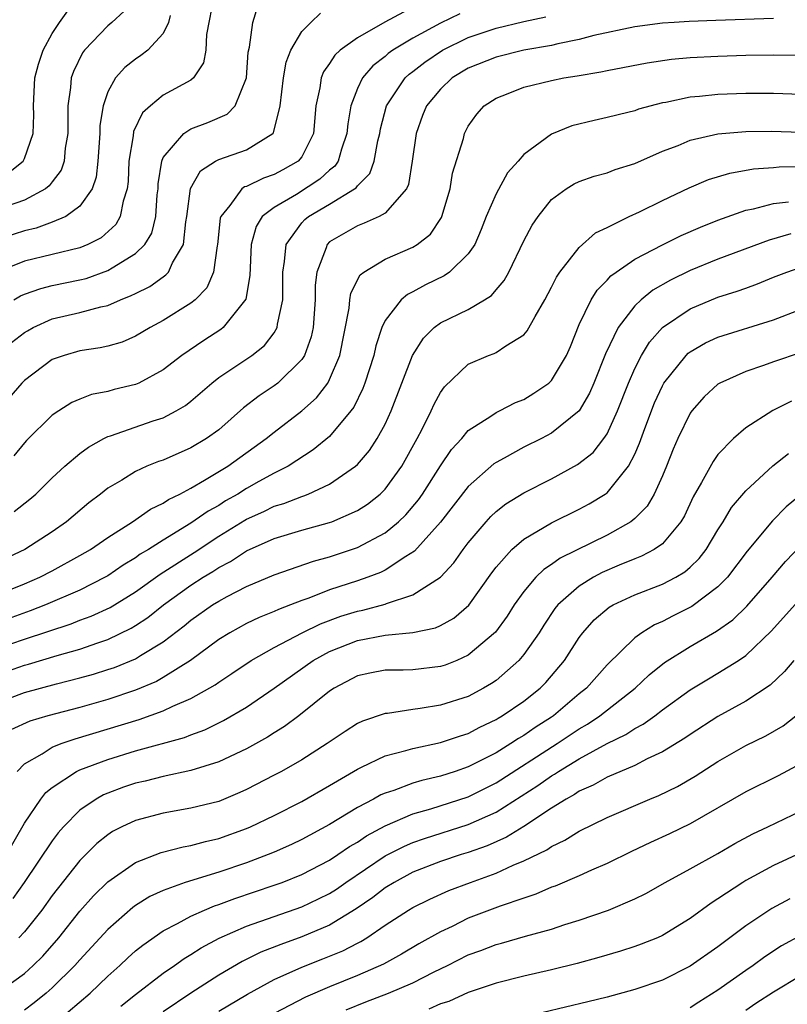
# Model space of a CAD drawing. Units: inches. Extents: x 2574000 to 2577000, y 1518000 to 1521000.
# Drawn here: x 2575587 to 2575642, y 1518094 to 1518165 of the extents above; entities that cross this region are included whole.
import ezdxf

# ---------------------------------------------------------------- set-up
doc = ezdxf.new("R2010")
doc.units = ezdxf.units.IN
doc.header["$MEASUREMENT"] = 0
doc.layers.add('LD25741518_2ft', color=141, linetype='Continuous')

msp = doc.modelspace()

# ---------------------------------------------------------------- linework, layer by layer
at = {"layer": 'LD25741518_2ft'}
for points, elevation in [([(2575600.675, 1518167), (2575600.123, 1518164.123), (2575600.078, 1518163), (2575599.914, 1518162.086), (2575599.185, 1518161), (2575599, 1518160.847), (2575597, 1518159.749), (2575596.08, 1518159), (2575595.503, 1518158.497), (2575594.858, 1518157.142), (2575594.824, 1518156.824), (2575594.531, 1518155), (2575594.469, 1518153.531), (2575594.412, 1518153), (2575594.112, 1518152.112), (2575593.907, 1518151), (2575593.573, 1518150.427), (2575592.518, 1518149.482), (2575591.576, 1518149), (2575591, 1518148.756), (2575587, 1518147.792), (2575585.001, 1518147)], 8492), ([(2575585.836, 1518154.164), (2575586.892, 1518155), (2575587, 1518155.2), (2575587.618, 1518157), (2575587.665, 1518158.335), (2575587.65, 1518159), (2575587.741, 1518161), (2575587.997, 1518162.003), (2575588.35, 1518163), (2575589, 1518164.206), (2575589.512, 1518165), (2575590.791, 1518166.791)], 8486), ([(2575615, 1518166.097), (2575612.973, 1518165.027), (2575611, 1518163.906), (2575609.757, 1518163), (2575609.364, 1518162.636), (2575609, 1518162.047), (2575608.554, 1518161.445), (2575608.392, 1518161), (2575608.297, 1518160.296), (2575608, 1518159), (2575607.831, 1518157), (2575607, 1518155.325), (2575606.738, 1518155), (2575605.627, 1518154.373), (2575605, 1518154.038), (2575604.22, 1518153.78), (2575603, 1518153.184), (2575602.859, 1518153.141), (2575602.666, 1518153), (2575601.812, 1518151.812), (2575601.144, 1518151), (2575601.11, 1518150.89), (2575600.92, 1518149), (2575600.887, 1518148.887), (2575600.636, 1518147), (2575600.143, 1518145.857), (2575599.311, 1518145), (2575599, 1518144.751), (2575597, 1518143.508), (2575596.051, 1518143), (2575595, 1518142.373), (2575594.041, 1518141.96), (2575593, 1518141.659), (2575592.462, 1518141.538), (2575591, 1518141.325), (2575589.863, 1518141), (2575589, 1518140.696), (2575587, 1518139.19), (2575586.81, 1518139), (2575585.061, 1518137)], 8498), ([(2575586.218, 1518145), (2575586.721, 1518145.279), (2575587, 1518145.4), (2575588.176, 1518145.823), (2575589, 1518146.031), (2575591, 1518146.44), (2575591.448, 1518146.551), (2575593, 1518147.107), (2575593.317, 1518147.318), (2575595, 1518148.332), (2575595.679, 1518149), (2575596.183, 1518149.817), (2575596.47, 1518151), (2575596.566, 1518152.566), (2575596.626, 1518153), (2575596.641, 1518153.359), (2575596.893, 1518155), (2575597, 1518155.264), (2575598.476, 1518157), (2575599, 1518157.331), (2575600.22, 1518157.78), (2575601.614, 1518158.386), (2575602.192, 1518159), (2575602.994, 1518161), (2575603.134, 1518162.866), (2575603.226, 1518163.226), (2575603.454, 1518165), (2575603.831, 1518166.17)], 8494), ([(2575597.499, 1518165.499), (2575597.386, 1518165), (2575597, 1518164.217), (2575595.883, 1518163), (2575595.391, 1518162.609), (2575595, 1518162.355), (2575594.239, 1518161.761), (2575593.553, 1518161), (2575593, 1518159.994), (2575592.667, 1518159), (2575592.431, 1518157.569), (2575592.419, 1518157), (2575592.284, 1518155), (2575592.162, 1518153.838), (2575591.869, 1518153), (2575591, 1518151.75), (2575589.968, 1518151), (2575589, 1518150.593), (2575587.828, 1518150.172), (2575587, 1518149.987), (2575584.744, 1518149.256)], 8490), ([(2575641, 1518165.296), (2575636.853, 1518165.147), (2575634.935, 1518165.065), (2575633.849, 1518165), (2575633, 1518164.948), (2575631, 1518164.692), (2575628.054, 1518164.054), (2575627, 1518163.765), (2575625.462, 1518163.462), (2575625, 1518163.345), (2575623, 1518162.998), (2575621, 1518162.509), (2575619, 1518161.697), (2575617.841, 1518161), (2575617, 1518160.204), (2575615.986, 1518159), (2575615.704, 1518158.296), (2575615.229, 1518157), (2575614.956, 1518155), (2575614.684, 1518153.316), (2575614.531, 1518153), (2575613, 1518151.248), (2575612.56, 1518151), (2575611.481, 1518150.519), (2575611, 1518150.348), (2575609, 1518149.173), (2575608.818, 1518149), (2575608.759, 1518148.758), (2575608.069, 1518147), (2575607.947, 1518146.053), (2575607.955, 1518145), (2575607.806, 1518143), (2575607.673, 1518142.327), (2575607.198, 1518141), (2575607, 1518140.692), (2575605.263, 1518139), (2575605, 1518138.796), (2575603.917, 1518138.084), (2575602.797, 1518137.203), (2575601, 1518135.64), (2575600.125, 1518135), (2575599, 1518134.321), (2575597, 1518133.449), (2575596.661, 1518133.339), (2575595.823, 1518133), (2575595, 1518132.629), (2575594.007, 1518132.007), (2575593, 1518131.413), (2575592.481, 1518131), (2575591.635, 1518130.365), (2575590.028, 1518129), (2575589, 1518128.282), (2575587.033, 1518127), (2575585, 1518126.064)], 8504), ([(2575594.18, 1518165.82), (2575593.29, 1518165), (2575593, 1518164.766), (2575591.32, 1518163), (2575591.179, 1518162.821), (2575590.522, 1518161.478), (2575590.355, 1518161), (2575590.311, 1518160.311), (2575590.115, 1518159), (2575590.134, 1518158.134), (2575590.111, 1518157), (2575589.93, 1518155.93), (2575589.848, 1518155), (2575589.644, 1518154.356), (2575589, 1518153.519), (2575588.788, 1518153.212), (2575588.514, 1518153), (2575587, 1518152.186), (2575585.745, 1518151.745)], 8488), ([(2575586.066, 1518141.934), (2575587, 1518142.637), (2575587.221, 1518142.779), (2575587.628, 1518143), (2575589, 1518143.626), (2575591, 1518144.086), (2575592.498, 1518144.498), (2575593, 1518144.598), (2575593.916, 1518145), (2575594.697, 1518145.303), (2575595, 1518145.469), (2575596.03, 1518145.97), (2575597, 1518146.672), (2575597.201, 1518146.799), (2575597.376, 1518147), (2575597.671, 1518147.672), (2575598.472, 1518149), (2575598.629, 1518150.629), (2575598.713, 1518151), (2575598.977, 1518153.023), (2575599.685, 1518154.315), (2575600.77, 1518155), (2575601, 1518155.123), (2575603, 1518155.814), (2575604.897, 1518157), (2575604.947, 1518157.053), (2575605.442, 1518159), (2575605.664, 1518161), (2575605.855, 1518162.145), (2575606.209, 1518163), (2575607, 1518164.347), (2575607.64, 1518165), (2575608.337, 1518165.663)], 8496), ([(2575618.377, 1518165.623), (2575617, 1518164.951), (2575615, 1518163.865), (2575613.558, 1518163), (2575613.231, 1518162.769), (2575613, 1518162.552), (2575612.118, 1518161.882), (2575611.362, 1518161), (2575611, 1518160.229), (2575610.523, 1518159), (2575610.302, 1518157.697), (2575610.248, 1518157), (2575609.855, 1518155.855), (2575609.617, 1518155), (2575609.371, 1518154.629), (2575609, 1518154.349), (2575608.305, 1518153.695), (2575606.599, 1518152.599), (2575605, 1518151.667), (2575604.142, 1518151), (2575603.699, 1518150.301), (2575603.352, 1518149), (2575603.247, 1518146.753), (2575602.961, 1518145.039), (2575601.329, 1518143), (2575601.146, 1518142.854), (2575599.925, 1518142.075), (2575598.344, 1518141), (2575597, 1518139.952), (2575595.252, 1518139), (2575595, 1518138.887), (2575593.474, 1518138.526), (2575593, 1518138.389), (2575591.834, 1518138.166), (2575591, 1518137.843), (2575590.411, 1518137.589), (2575589.464, 1518137), (2575589, 1518136.69), (2575587.152, 1518134.848), (2575587, 1518134.686), (2575586.236, 1518133.764)], 8500), ([(2575586.261, 1518129.739), (2575587.377, 1518130.624), (2575587.807, 1518131), (2575589, 1518132.159), (2575589.914, 1518133), (2575591, 1518133.926), (2575591.613, 1518134.387), (2575592.72, 1518135), (2575593, 1518135.14), (2575593.197, 1518135.197), (2575596.268, 1518136.268), (2575597, 1518136.504), (2575597.941, 1518137), (2575598.606, 1518137.394), (2575599, 1518137.705), (2575600.496, 1518139), (2575601, 1518139.396), (2575602.167, 1518140.167), (2575603.382, 1518141), (2575604.296, 1518141.704), (2575605, 1518142.622), (2575605.22, 1518143), (2575605.242, 1518143.242), (2575605.616, 1518145), (2575605.623, 1518147), (2575605.756, 1518147.756), (2575605.858, 1518149), (2575607, 1518150.563), (2575607.208, 1518150.792), (2575607.464, 1518151), (2575609, 1518151.895), (2575610.798, 1518153), (2575610.913, 1518153.087), (2575611, 1518153.218), (2575611.896, 1518154.104), (2575612.218, 1518155), (2575612.473, 1518156.473), (2575612.609, 1518157), (2575612.663, 1518157.337), (2575613.094, 1518159), (2575614.44, 1518161), (2575614.728, 1518161.272), (2575615, 1518161.463), (2575615.864, 1518162.136), (2575617.136, 1518163), (2575619, 1518163.907), (2575621, 1518164.591), (2575623, 1518165.065), (2575624.599, 1518165.401)], 8502), ([(2575583.051, 1518122.949), (2575587, 1518124.526), (2575588.108, 1518125), (2575589, 1518125.458), (2575591, 1518126.556), (2575591.751, 1518127), (2575593, 1518127.871), (2575594.787, 1518129), (2575596.09, 1518129.91), (2575597, 1518130.339), (2575597.386, 1518130.614), (2575598.191, 1518131), (2575599, 1518131.431), (2575599.989, 1518131.989), (2575601.648, 1518133), (2575604.427, 1518135), (2575605, 1518135.469), (2575606.994, 1518137.006), (2575608.055, 1518137.945), (2575608.859, 1518139), (2575609, 1518139.25), (2575609.731, 1518141), (2575610.411, 1518144.411), (2575610.461, 1518145), (2575610.524, 1518145.476), (2575611.2, 1518146.8), (2575611.458, 1518147), (2575613, 1518147.945), (2575615, 1518148.808), (2575615.308, 1518149), (2575616.265, 1518149.735), (2575617.062, 1518150.938), (2575617.088, 1518151), (2575617.681, 1518153), (2575617.865, 1518154.135), (2575618.645, 1518156.645), (2575618.728, 1518157), (2575619, 1518157.514), (2575619.615, 1518158.385), (2575620.153, 1518159), (2575621, 1518159.55), (2575621.871, 1518159.871), (2575623, 1518160.328), (2575625, 1518160.818), (2575625.88, 1518161), (2575626.851, 1518161.149), (2575628.56, 1518161.44), (2575629, 1518161.547), (2575631.901, 1518162.099), (2575633.651, 1518162.349), (2575635, 1518162.466), (2575637, 1518162.57), (2575639, 1518162.637), (2575641, 1518162.679), (2575643, 1518162.644)], 8506), ([(2575643, 1518159.804), (2575641, 1518159.874), (2575639, 1518159.875), (2575637, 1518159.814), (2575635.661, 1518159.661), (2575635, 1518159.617), (2575633.243, 1518159.243), (2575633, 1518159.207), (2575631.259, 1518158.741), (2575631, 1518158.642), (2575630.513, 1518158.513), (2575629, 1518158.139), (2575628.064, 1518157.936), (2575626.456, 1518157.545), (2575625, 1518156.956), (2575623, 1518155.472), (2575622.593, 1518155), (2575621.831, 1518154.17), (2575621, 1518152.637), (2575620.298, 1518151), (2575619.927, 1518150.073), (2575619.46, 1518149), (2575619, 1518148.309), (2575617.644, 1518147), (2575617.266, 1518146.734), (2575615.911, 1518146.089), (2575615, 1518145.583), (2575614.606, 1518145.394), (2575614.167, 1518145), (2575613, 1518143.506), (2575612.765, 1518143), (2575612.319, 1518141.681), (2575612.176, 1518141), (2575611.544, 1518139), (2575611.399, 1518138.601), (2575610.74, 1518137.26), (2575610.539, 1518137), (2575609, 1518135.159), (2575607.822, 1518134.178), (2575605.998, 1518133), (2575605, 1518132.501), (2575603.899, 1518131.899), (2575603, 1518131.394), (2575602.374, 1518131), (2575601.501, 1518130.5), (2575601, 1518130.184), (2575600.234, 1518129.766), (2575599, 1518128.889), (2575597, 1518127.674), (2575595.934, 1518127), (2575595.345, 1518126.655), (2575595, 1518126.403), (2575594.12, 1518125.88), (2575593, 1518125.107), (2575592.819, 1518125), (2575591, 1518124.071), (2575588.518, 1518123), (2575587.417, 1518122.584), (2575584.469, 1518121.531)], 8508), ([(2575585, 1518119.851), (2575587, 1518120.532), (2575590.358, 1518121.641), (2575591, 1518121.896), (2575591.811, 1518122.189), (2575593.176, 1518122.824), (2575595, 1518123.946), (2575596.776, 1518125.224), (2575599.22, 1518126.78), (2575601, 1518127.955), (2575602.884, 1518129.116), (2575603, 1518129.182), (2575604.255, 1518129.745), (2575605, 1518130.115), (2575605.687, 1518130.313), (2575607, 1518130.832), (2575607.131, 1518130.868), (2575607.46, 1518131), (2575609, 1518131.721), (2575610.855, 1518133), (2575611, 1518133.134), (2575611.863, 1518134.137), (2575612.429, 1518135), (2575613, 1518136.048), (2575613.44, 1518137), (2575614.97, 1518141), (2575615.765, 1518142.235), (2575616.545, 1518143), (2575617, 1518143.339), (2575619, 1518144.305), (2575620.172, 1518145), (2575620.679, 1518145.321), (2575621, 1518145.723), (2575621.594, 1518146.406), (2575621.912, 1518147), (2575623, 1518149.248), (2575623.611, 1518150.389), (2575624.026, 1518151), (2575625, 1518152.229), (2575626.057, 1518153), (2575626.64, 1518153.36), (2575627, 1518153.542), (2575628.076, 1518153.924), (2575629, 1518154.171), (2575629.59, 1518154.41), (2575631, 1518154.842), (2575633, 1518155.717), (2575634.142, 1518156.142), (2575635, 1518156.504), (2575637, 1518156.971), (2575639, 1518157.137), (2575640.842, 1518157.158), (2575643, 1518157.104)], 8510), ([(2575585.772, 1518118.228), (2575587, 1518118.655), (2575587.277, 1518118.723), (2575589.357, 1518119.357), (2575591, 1518119.823), (2575592.279, 1518120.279), (2575593, 1518120.509), (2575594.683, 1518121.318), (2575595, 1518121.513), (2575595.895, 1518122.105), (2575597.027, 1518123), (2575599, 1518124.419), (2575599.889, 1518125), (2575600.583, 1518125.417), (2575601, 1518125.701), (2575601.862, 1518126.138), (2575603, 1518126.899), (2575605, 1518127.787), (2575607, 1518128.39), (2575609, 1518128.941), (2575609.158, 1518129), (2575611, 1518129.811), (2575611.724, 1518130.276), (2575612.651, 1518131), (2575613, 1518131.34), (2575614.214, 1518133), (2575615.321, 1518135), (2575615.678, 1518135.678), (2575616.33, 1518137), (2575616.532, 1518137.468), (2575617, 1518138.328), (2575617.279, 1518138.72), (2575619, 1518140.363), (2575620.456, 1518141), (2575620.856, 1518141.144), (2575621, 1518141.214), (2575621.694, 1518141.694), (2575623, 1518142.486), (2575623.241, 1518142.759), (2575623.812, 1518143.812), (2575624.508, 1518145), (2575625, 1518145.906), (2575625.357, 1518146.643), (2575625.61, 1518147), (2575627, 1518148.777), (2575628.171, 1518149.829), (2575629, 1518150.216), (2575630.592, 1518151), (2575631.354, 1518151.355), (2575633, 1518152.162), (2575634.923, 1518153.077), (2575636.322, 1518153.678), (2575637.854, 1518154.146), (2575639.56, 1518154.44), (2575641, 1518154.534), (2575641.418, 1518154.582), (2575643, 1518154.623)], 8512), ([(2575585, 1518115.951), (2575587, 1518116.685), (2575589.305, 1518117.305), (2575591, 1518117.74), (2575591.983, 1518118.016), (2575593, 1518118.336), (2575593.497, 1518118.503), (2575595, 1518119.128), (2575595.358, 1518119.358), (2575597, 1518120.347), (2575598.508, 1518121.492), (2575599, 1518121.9), (2575600.559, 1518123), (2575601, 1518123.281), (2575601.621, 1518123.621), (2575603, 1518124.33), (2575605, 1518125.18), (2575607.837, 1518126.163), (2575609, 1518126.47), (2575611, 1518127.138), (2575613, 1518128.209), (2575613.958, 1518129), (2575614.494, 1518129.506), (2575615.413, 1518130.587), (2575615.7, 1518131), (2575617, 1518133.025), (2575617.797, 1518134.203), (2575618.523, 1518135), (2575619, 1518135.575), (2575620.622, 1518136.622), (2575621, 1518136.888), (2575621.245, 1518137), (2575622.404, 1518137.596), (2575623, 1518137.825), (2575623.734, 1518138.266), (2575624.797, 1518139), (2575625, 1518139.187), (2575626.078, 1518141), (2575626.357, 1518141.643), (2575627, 1518143.213), (2575627.867, 1518145), (2575628.298, 1518145.702), (2575629, 1518146.416), (2575629.275, 1518146.725), (2575629.65, 1518147), (2575631, 1518147.933), (2575633, 1518148.978), (2575634.358, 1518149.642), (2575635.748, 1518150.252), (2575637, 1518150.758), (2575639, 1518151.463), (2575639.566, 1518151.566), (2575641, 1518151.955), (2575642.079, 1518152.079)], 8514), ([(2575642.25, 1518149.75), (2575640.689, 1518149.311), (2575637, 1518147.928), (2575635, 1518147.108), (2575633.577, 1518146.423), (2575632.31, 1518145.69), (2575631.461, 1518145), (2575631, 1518144.565), (2575629.802, 1518143), (2575628.9, 1518141.1), (2575628.06, 1518139), (2575627.739, 1518138.261), (2575626.99, 1518137.01), (2575625, 1518135.382), (2575624.269, 1518135), (2575623, 1518134.373), (2575621.586, 1518133.587), (2575621, 1518133.279), (2575620.832, 1518133.168), (2575619, 1518131.544), (2575617, 1518128.96), (2575615.125, 1518126.875), (2575614.49, 1518126.49), (2575613, 1518125.515), (2575612.656, 1518125.343), (2575611.76, 1518125), (2575611, 1518124.733), (2575609, 1518124.092), (2575607.501, 1518123.501), (2575607, 1518123.333), (2575606.173, 1518123), (2575605.318, 1518122.682), (2575605, 1518122.522), (2575603.907, 1518122.093), (2575603, 1518121.655), (2575601.807, 1518121), (2575601, 1518120.5), (2575598.957, 1518119), (2575597, 1518117.769), (2575596.51, 1518117.49), (2575595, 1518116.853), (2575593, 1518116.19), (2575591, 1518115.619), (2575588.683, 1518115), (2575587.386, 1518114.614), (2575586.001, 1518113.999)], 8516), ([(2575586.46, 1518111), (2575587, 1518111.548), (2575588.265, 1518112.265), (2575589, 1518112.744), (2575589.639, 1518113), (2575590.649, 1518113.35), (2575595.268, 1518114.732), (2575597, 1518115.355), (2575597.697, 1518115.697), (2575599, 1518116.258), (2575600.751, 1518117.249), (2575601, 1518117.433), (2575601.949, 1518118.051), (2575603.353, 1518119), (2575605, 1518119.928), (2575607.027, 1518121), (2575608.348, 1518121.652), (2575609.819, 1518122.181), (2575611, 1518122.55), (2575611.384, 1518122.616), (2575613, 1518123.06), (2575613.109, 1518123.109), (2575615, 1518123.739), (2575616.984, 1518125.016), (2575617.952, 1518126.049), (2575618.623, 1518127), (2575619, 1518127.49), (2575620.276, 1518129), (2575620.621, 1518129.379), (2575621, 1518129.73), (2575621.715, 1518130.284), (2575623, 1518131.096), (2575625, 1518132.107), (2575626.883, 1518133.117), (2575627.995, 1518134.005), (2575628.776, 1518135), (2575629, 1518135.336), (2575629.76, 1518137), (2575630.541, 1518139), (2575631, 1518140.055), (2575631.488, 1518141), (2575632.06, 1518141.94), (2575633.002, 1518142.998), (2575635, 1518144.354), (2575637, 1518145.193), (2575638.383, 1518145.617), (2575639, 1518145.855), (2575639.85, 1518146.15), (2575641, 1518146.632), (2575641.956, 1518147), (2575643, 1518147.347)], 8518), ([(2575585.695, 1518105), (2575587, 1518107.258), (2575588.186, 1518109), (2575588.533, 1518109.467), (2575589, 1518109.845), (2575590.758, 1518111), (2575591, 1518111.113), (2575593, 1518111.854), (2575595, 1518112.472), (2575598.546, 1518113.454), (2575599, 1518113.642), (2575599.998, 1518114.002), (2575601.34, 1518114.66), (2575603, 1518115.642), (2575605, 1518117.01), (2575607.812, 1518119), (2575609, 1518119.656), (2575611, 1518120.437), (2575613, 1518120.813), (2575614.99, 1518121.01), (2575616.643, 1518121.358), (2575617, 1518121.528), (2575617.947, 1518122.053), (2575619.026, 1518122.974), (2575620.69, 1518125.31), (2575621, 1518125.72), (2575622.131, 1518127), (2575623, 1518127.747), (2575625, 1518128.912), (2575627, 1518129.914), (2575627.702, 1518130.298), (2575628.87, 1518131), (2575629, 1518131.094), (2575630.547, 1518133), (2575631, 1518133.879), (2575631.341, 1518134.659), (2575631.731, 1518135.731), (2575632.432, 1518137.568), (2575633, 1518138.812), (2575633.109, 1518139), (2575634.71, 1518141), (2575634.853, 1518141.147), (2575635, 1518141.261), (2575636.101, 1518141.899), (2575637, 1518142.319), (2575641, 1518143.568), (2575643, 1518144.336)], 8520), ([(2575643, 1518141.215), (2575641, 1518140.541), (2575640.274, 1518140.274), (2575639, 1518139.84), (2575637.125, 1518139), (2575637, 1518138.924), (2575636.001, 1518137.999), (2575635.115, 1518137), (2575635, 1518136.842), (2575634.116, 1518135), (2575633.776, 1518134.224), (2575633.29, 1518133), (2575633, 1518132.32), (2575632.399, 1518131), (2575631.887, 1518130.113), (2575631, 1518129.224), (2575630.719, 1518129), (2575629, 1518128.044), (2575625.632, 1518126.368), (2575625, 1518125.915), (2575624.435, 1518125.565), (2575623.866, 1518125), (2575623, 1518123.975), (2575622.317, 1518123), (2575621.804, 1518122.196), (2575620.962, 1518121.038), (2575619, 1518119.372), (2575618.161, 1518119), (2575617.332, 1518118.668), (2575617, 1518118.557), (2575615, 1518118.334), (2575614.303, 1518118.303), (2575613, 1518118.292), (2575611.909, 1518118.091), (2575611, 1518117.888), (2575609.323, 1518117), (2575609, 1518116.789), (2575606.771, 1518115), (2575605.752, 1518114.248), (2575605, 1518113.791), (2575604.521, 1518113.479), (2575603, 1518112.635), (2575601, 1518111.681), (2575599, 1518111.056), (2575597, 1518110.642), (2575595.696, 1518110.304), (2575595, 1518110.153), (2575594.142, 1518109.858), (2575593, 1518109.429), (2575592.698, 1518109.302), (2575592.164, 1518109), (2575591, 1518108.198), (2575589.822, 1518107), (2575589.434, 1518106.566), (2575589, 1518105.987), (2575586.982, 1518103), (2575586.161, 1518101.839)], 8522), ([(2575642.306, 1518137.694), (2575640.968, 1518137.032), (2575639, 1518135.763), (2575638.121, 1518135), (2575637, 1518133.838), (2575636.646, 1518133.354), (2575635.822, 1518131.821), (2575635.211, 1518130.789), (2575634.58, 1518129.42), (2575634.328, 1518129), (2575633, 1518127.413), (2575632.41, 1518127), (2575631.492, 1518126.508), (2575631, 1518126.33), (2575629.866, 1518125.866), (2575628.662, 1518125.339), (2575628.031, 1518125), (2575627, 1518124.36), (2575625.45, 1518123), (2575625.248, 1518122.752), (2575624.447, 1518121.553), (2575624.099, 1518121), (2575623, 1518119.435), (2575622.63, 1518119), (2575621, 1518117.566), (2575620.67, 1518117.33), (2575620.099, 1518117), (2575619, 1518116.407), (2575617, 1518115.764), (2575615.529, 1518115.529), (2575615, 1518115.469), (2575613.182, 1518115.182), (2575613, 1518115.173), (2575611.375, 1518114.625), (2575611, 1518114.443), (2575610.113, 1518113.886), (2575608.818, 1518113), (2575607, 1518111.837), (2575605.522, 1518111), (2575605, 1518110.722), (2575603, 1518109.69), (2575602.529, 1518109.471), (2575601, 1518108.841), (2575599, 1518108.338), (2575597, 1518107.994), (2575595, 1518107.469), (2575594.015, 1518107), (2575593.343, 1518106.656), (2575593, 1518106.43), (2575592.208, 1518105.792), (2575591, 1518104.575), (2575589, 1518102.041), (2575588.251, 1518101), (2575587, 1518099.437), (2575586.597, 1518099)], 8524), ([(2575585, 1518094.997), (2575587, 1518096.434), (2575587.635, 1518097), (2575588.324, 1518097.677), (2575589.468, 1518099), (2575591, 1518100.928), (2575591.978, 1518102.022), (2575593, 1518103.043), (2575595, 1518104.436), (2575596.856, 1518105.144), (2575598.442, 1518105.558), (2575599, 1518105.654), (2575600.049, 1518105.951), (2575601, 1518106.17), (2575603, 1518106.874), (2575603.295, 1518107), (2575605, 1518107.815), (2575607, 1518108.825), (2575609, 1518109.976), (2575611, 1518111.168), (2575611.295, 1518111.295), (2575613, 1518112.114), (2575614.499, 1518112.499), (2575615, 1518112.658), (2575617, 1518113.079), (2575618.435, 1518113.565), (2575619, 1518113.733), (2575619.821, 1518114.178), (2575621, 1518114.73), (2575621.161, 1518114.839), (2575621.449, 1518115), (2575623, 1518116.066), (2575624.174, 1518117), (2575624.586, 1518117.414), (2575625.935, 1518119), (2575627, 1518120.647), (2575627.266, 1518121), (2575628.081, 1518121.918), (2575629.157, 1518122.843), (2575629.44, 1518123), (2575631, 1518123.723), (2575633, 1518124.491), (2575633.968, 1518125), (2575634.62, 1518125.38), (2575635, 1518125.714), (2575635.648, 1518126.352), (2575636.148, 1518127), (2575637, 1518128.421), (2575637.373, 1518129), (2575637.983, 1518130.017), (2575639, 1518131.224), (2575640.957, 1518133.043), (2575642.076, 1518133.924)], 8526), ([(2575643.016, 1518130.984), (2575641.922, 1518130.078), (2575640.925, 1518129.074), (2575639.117, 1518126.883), (2575637.682, 1518125), (2575637, 1518124.306), (2575635.112, 1518122.888), (2575633.779, 1518122.221), (2575633, 1518121.81), (2575632.429, 1518121.571), (2575631.505, 1518121), (2575631, 1518120.634), (2575629, 1518118.672), (2575627.515, 1518117), (2575627, 1518116.582), (2575625.137, 1518115), (2575625, 1518114.908), (2575623.828, 1518114.173), (2575623, 1518113.592), (2575622.62, 1518113.38), (2575622.061, 1518113), (2575621, 1518112.346), (2575619, 1518111.321), (2575618.06, 1518111), (2575617, 1518110.663), (2575615.648, 1518110.352), (2575615, 1518110.148), (2575613.633, 1518109.633), (2575613, 1518109.435), (2575612.697, 1518109.303), (2575612.166, 1518109), (2575611, 1518108.391), (2575609, 1518107.169), (2575607, 1518106.094), (2575606.26, 1518105.74), (2575605, 1518105.174), (2575604.578, 1518105), (2575603, 1518104.409), (2575601, 1518103.744), (2575598.594, 1518103), (2575597, 1518102.416), (2575596.029, 1518101.971), (2575595, 1518101.327), (2575594.809, 1518101.191), (2575593, 1518099.607), (2575591, 1518097.421), (2575590.638, 1518097), (2575589, 1518095.382), (2575588.568, 1518095), (2575587.694, 1518094.306), (2575587, 1518093.786)], 8528), ([(2575589.347, 1518093), (2575591.741, 1518095), (2575593, 1518096.234), (2575593.865, 1518097), (2575594.444, 1518097.556), (2575595, 1518098.05), (2575595.523, 1518098.477), (2575597, 1518099.501), (2575598.025, 1518100.025), (2575599, 1518100.571), (2575599.968, 1518101), (2575600.698, 1518101.303), (2575601, 1518101.396), (2575602.167, 1518101.833), (2575605, 1518102.787), (2575605.579, 1518103), (2575607, 1518103.568), (2575609, 1518104.609), (2575609.594, 1518105), (2575610.424, 1518105.576), (2575611, 1518105.905), (2575611.648, 1518106.352), (2575613, 1518107.079), (2575615, 1518107.933), (2575616.301, 1518108.301), (2575619, 1518109.171), (2575621, 1518110.165), (2575625.402, 1518113), (2575627, 1518114.071), (2575627.594, 1518114.405), (2575628.485, 1518115), (2575631.022, 1518117), (2575632.043, 1518117.957), (2575633.154, 1518118.846), (2575635, 1518120.01), (2575636.887, 1518121.113), (2575638.063, 1518121.937), (2575639.077, 1518122.923), (2575640.906, 1518125), (2575641.872, 1518126.128), (2575643, 1518127.31)], 8530), ([(2575593.936, 1518094.064), (2575595, 1518094.903), (2575597, 1518096.451), (2575597.805, 1518097), (2575598.499, 1518097.501), (2575599, 1518097.798), (2575599.725, 1518098.275), (2575601.03, 1518098.97), (2575603, 1518099.829), (2575607, 1518101.244), (2575608.198, 1518101.802), (2575609, 1518102.204), (2575609.487, 1518102.513), (2575610.175, 1518103), (2575613, 1518104.902), (2575614.386, 1518105.614), (2575615, 1518105.87), (2575615.838, 1518106.162), (2575619, 1518107.175), (2575621, 1518108.061), (2575624.018, 1518109.982), (2575625, 1518110.69), (2575625.202, 1518110.798), (2575625.493, 1518111), (2575627, 1518111.903), (2575629, 1518113.002), (2575630.351, 1518113.649), (2575631, 1518114.084), (2575631.605, 1518114.395), (2575632.437, 1518115), (2575633, 1518115.437), (2575635, 1518116.889), (2575636.314, 1518117.686), (2575637, 1518118.081), (2575638.48, 1518119), (2575639, 1518119.356), (2575640.866, 1518121.134), (2575643, 1518123.514)], 8532), ([(2575642.474, 1518119), (2575641.805, 1518118.196), (2575640.775, 1518117.225), (2575639, 1518116.058), (2575637, 1518114.949), (2575635, 1518113.666), (2575634.612, 1518113.387), (2575633, 1518112.401), (2575631.896, 1518111.896), (2575631, 1518111.433), (2575629, 1518110.582), (2575628.002, 1518109.998), (2575627, 1518109.565), (2575626.666, 1518109.334), (2575626.047, 1518109), (2575625, 1518108.339), (2575623, 1518107.035), (2575621.749, 1518106.251), (2575620.361, 1518105.639), (2575619, 1518105.159), (2575618.488, 1518105), (2575617, 1518104.491), (2575615, 1518103.723), (2575613.641, 1518103), (2575613, 1518102.605), (2575612.103, 1518101.898), (2575610.917, 1518101.083), (2575609, 1518099.902), (2575607, 1518099.071), (2575605.47, 1518098.53), (2575604.043, 1518097.957), (2575602.698, 1518097.302), (2575601, 1518096.301), (2575599, 1518094.999), (2575597, 1518093.669)], 8534), ([(2575601, 1518093.714), (2575603.069, 1518094.931), (2575605, 1518095.989), (2575607, 1518096.889), (2575608.521, 1518097.479), (2575609.943, 1518098.056), (2575611, 1518098.621), (2575611.258, 1518098.742), (2575611.671, 1518099), (2575613, 1518099.902), (2575614.684, 1518101), (2575615, 1518101.191), (2575616.213, 1518101.787), (2575617.597, 1518102.404), (2575619.162, 1518103), (2575621, 1518103.659), (2575622.23, 1518104.23), (2575623, 1518104.541), (2575624.654, 1518105.346), (2575625, 1518105.59), (2575625.965, 1518106.035), (2575627, 1518106.686), (2575629, 1518107.664), (2575632.095, 1518109), (2575632.741, 1518109.259), (2575634.084, 1518109.916), (2575635.345, 1518110.655), (2575637, 1518111.713), (2575639, 1518112.86), (2575640.446, 1518113.554), (2575641.712, 1518114.288), (2575642.621, 1518115)], 8536), ([(2575643, 1518111.577), (2575641.33, 1518110.67), (2575639, 1518109.535), (2575635, 1518107.22), (2575633.5, 1518106.5), (2575632.126, 1518105.874), (2575630.768, 1518105.231), (2575629, 1518104.365), (2575627.88, 1518103.881), (2575627, 1518103.476), (2575625.264, 1518102.736), (2575625, 1518102.647), (2575623.86, 1518102.14), (2575623, 1518101.87), (2575621.284, 1518101.283), (2575619, 1518100.409), (2575617.825, 1518099.825), (2575617, 1518099.44), (2575615.437, 1518098.562), (2575614.179, 1518097.821), (2575612.891, 1518097.109), (2575611, 1518096.289), (2575609, 1518095.475), (2575607.271, 1518094.729), (2575605, 1518093.543)], 8538), ([(2575610.187, 1518093.813), (2575611.618, 1518094.382), (2575613.242, 1518095), (2575615, 1518095.763), (2575616.549, 1518096.549), (2575617.488, 1518097), (2575619, 1518097.772), (2575619.904, 1518098.096), (2575621, 1518098.525), (2575621.383, 1518098.616), (2575623.123, 1518099.122), (2575625, 1518099.632), (2575625.949, 1518099.949), (2575627, 1518100.267), (2575629.097, 1518101), (2575631, 1518101.809), (2575631.793, 1518102.206), (2575633.205, 1518103), (2575635, 1518103.966), (2575637, 1518105.091), (2575638.206, 1518105.794), (2575639.505, 1518106.495), (2575640.604, 1518107), (2575643, 1518108.151)], 8540), ([(2575644.272, 1518105.728), (2575641, 1518104.205), (2575639, 1518103.127), (2575638.789, 1518103), (2575637, 1518101.808), (2575636.5, 1518101.499), (2575635, 1518100.401), (2575633, 1518099.161), (2575632.639, 1518099), (2575631.469, 1518098.531), (2575631, 1518098.364), (2575629.961, 1518098.039), (2575628.412, 1518097.588), (2575626.844, 1518097.156), (2575625, 1518096.688), (2575623, 1518096.227), (2575621, 1518095.732), (2575619, 1518095.061), (2575617.588, 1518094.411), (2575617, 1518094.245), (2575616.147, 1518093.852)], 8542), ([(2575642.184, 1518101.815), (2575640.877, 1518101.123), (2575639, 1518099.865), (2575637, 1518098.355), (2575635, 1518096.948), (2575633, 1518095.954), (2575631, 1518095.27), (2575629, 1518094.729), (2575627.62, 1518094.38), (2575624.385, 1518093.615)], 8544), ([(2575643, 1518099.2), (2575641.584, 1518098.415), (2575640.378, 1518097.622), (2575639.534, 1518097), (2575639, 1518096.641), (2575637, 1518095.219), (2575635.629, 1518094.371), (2575635, 1518093.963)], 8546), ([(2575639, 1518093.789), (2575639.724, 1518094.276), (2575641, 1518095.101), (2575643, 1518096.312)], 8548)]:
    msp.add_lwpolyline(points, dxfattribs=dict(at, elevation=elevation))

doc.saveas('drawing.dxf')
